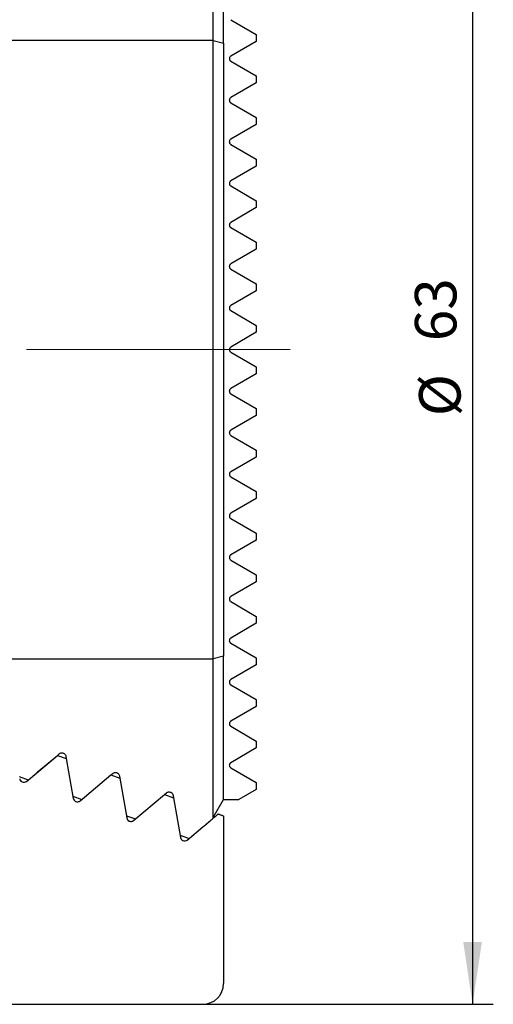
# Model space of a CAD drawing. Units: millimetres. Extents: x 14 to 284, y 11 to 201.
# Drawn here: x 198 to 221, y 116 to 163 of the extents above; entities that cross this region are included whole.
import ezdxf

# ---------------------------------------------------------------- set-up
doc = ezdxf.new("R2010")
doc.units = ezdxf.units.MM
doc.linetypes.add('CENTERX2', pattern=[20.32, 12.7, -2.54, 2.54, -2.54])
doc.linetypes.add('HIDDEN', pattern=[1.905, 1.27, -0.635])
doc.layers.add('VERMASSUNG', color=7, linetype='Continuous')
doc.styles.add('SLDTEXTSTYLE0', font='TXT', dxfattribs={"width": 0.7})
doc.dimstyles.new('SLDDIMSTYLE0', dxfattribs={"dimtxt": 2, "dimasz": 3, "dimexe": 0, "dimexo": 0.0625, "dimgap": 0.5, "dimtad": 1, "dimrnd": 1e-09, "dimzin": 12, "dimdsep": 46, "dimtxsty": 'SLDTEXTSTYLE0', "dimsah": 1, "dimcen": 0.09, "dimadec": 0, "dimazin": 3, "dimtfac": 1, "dimtdec": 3, "dimtofl": 0, "dimtmove": 0, "dimatfit": 3, "dimfxl": 1, "dimfrac": 2, "dimtolj": 1, "dimtzin": 12, "dimarcsym": 0})

# ---------------------------------------------------------------- blocks, each defined once
blk = doc.blocks.new('_D_2')
at = {"layer": 'VERMASSUNG'}
for p, q in [((207.238, 178.794), (221.234, 178.794)), ((220.234, 178.794), (220.234, 115.794)), ((207.238, 115.794), (221.234, 115.794))]:
    blk.add_line(p, q, dxfattribs=at)
for points in [[(220.234, 178.794), (219.784, 175.794), (220.684, 175.794)], [(220.234, 115.794), (220.684, 118.794), (219.784, 118.794)]]:
    blk.add_solid(points, dxfattribs=at)
at = {"layer": 'VERMASSUNG', "char_height": 2, "attachment_point": 1, "rotation": 90, "style": 'SLDTEXTSTYLE0'}
for s, insert in [('63', (217.456, 147.699)), ('%%c', (217.656, 144.089))]:
    blk.add_mtext(s, dxfattribs=dict(at, insert=insert))

msp = doc.modelspace()

# ---------------------------------------------------------------- linework, layer by layer
at = {"color": 7, "linetype": 'Continuous', "lineweight": 25}
for p, q in [((207.738, 162.165), (207.738, 169.81)), ((208.238, 162.037), (208.238, 168.944)), ((208.588, 163.169), (209.815, 162.46)), ((207.738, 162.165), (194.838, 162.165)), ((207.738, 132.422), (207.738, 162.165)), ((207.738, 162.165), (208.238, 162.037)), ((208.238, 162.037), (208.238, 132.55)), ((209.815, 162.127), (208.588, 161.418)), ((209.815, 162.46), (209.815, 162.127)), ((208.588, 161.169), (209.815, 160.46)), ((209.815, 160.46), (209.815, 160.127)), ((209.815, 160.127), (208.588, 159.418)), ((208.588, 159.169), (209.815, 158.46)), ((209.815, 158.46), (209.815, 158.127)), ((209.815, 158.127), (208.588, 157.418)), ((208.588, 157.169), (209.815, 156.46)), ((209.815, 156.46), (209.815, 156.127)), ((209.815, 156.127), (208.588, 155.418)), ((208.588, 155.169), (209.815, 154.46)), ((209.815, 154.46), (209.815, 154.127)), ((209.815, 154.127), (208.588, 153.418)), ((208.588, 153.169), (209.815, 152.46)), ((209.815, 152.127), (208.588, 151.418)), ((209.815, 152.46), (209.815, 152.127)), ((208.588, 151.169), (209.815, 150.46)), ((209.815, 150.46), (209.815, 150.127)), ((209.815, 150.127), (208.588, 149.418)), ((208.588, 149.169), (209.815, 148.46)), ((209.815, 148.46), (209.815, 148.127)), ((209.815, 148.127), (208.588, 147.418)), ((208.588, 147.169), (209.815, 146.46)), ((209.815, 146.46), (209.815, 146.127)), ((209.815, 146.127), (208.588, 145.418)), ((208.588, 145.169), (209.815, 144.46)), ((209.815, 144.127), (208.588, 143.418)), ((209.815, 144.46), (209.815, 144.127)), ((208.588, 143.169), (209.815, 142.46)), ((209.815, 142.127), (208.588, 141.418)), ((209.815, 142.46), (209.815, 142.127)), ((208.588, 141.169), (209.815, 140.46)), ((209.815, 140.46), (209.815, 140.127)), ((209.815, 140.127), (208.588, 139.418)), ((208.588, 139.169), (209.815, 138.46)), ((209.815, 138.46), (209.815, 138.127)), ((209.815, 138.127), (208.588, 137.418)), ((208.588, 137.169), (209.815, 136.46)), ((209.815, 136.46), (209.815, 136.127)), ((209.815, 136.127), (208.588, 135.418)), ((208.588, 135.169), (209.815, 134.46)), ((209.815, 134.127), (208.588, 133.418)), ((209.815, 134.46), (209.815, 134.127)), ((208.588, 133.169), (209.815, 132.46)), ((194.838, 132.422), (207.738, 132.422)), ((208.238, 132.55), (207.738, 132.422)), ((207.738, 124.778), (207.738, 132.422)), ((208.238, 125.644), (208.238, 132.55)), ((209.815, 132.46), (209.815, 132.127)), ((209.815, 132.127), (208.588, 131.418)), ((208.588, 131.169), (209.815, 130.46)), ((209.815, 130.46), (209.815, 130.127)), ((209.815, 130.127), (208.588, 129.418)), ((208.588, 129.169), (209.815, 128.46)), ((209.815, 128.46), (209.815, 128.127)), ((209.815, 128.127), (208.588, 127.418)), ((198.739, 126.521), (200.231, 127.773)), ((200.231, 127.773), (200.317, 127.846)), ((200.231, 127.773), (200.661, 127.616)), ((200.641, 127.728), (200.661, 127.616)), ((200.661, 127.616), (200.999, 125.698)), ((208.588, 127.169), (209.815, 126.46)), ((198.395, 126.75), (198.826, 126.594)), ((201.323, 125.581), (202.815, 126.832)), ((202.815, 126.832), (202.902, 126.905)), ((202.815, 126.832), (203.245, 126.676)), ((203.225, 126.787), (203.245, 126.676)), ((203.245, 126.676), (203.583, 124.758)), ((209.815, 126.127), (208.978, 125.644)), ((209.815, 126.46), (209.815, 126.127)), ((200.979, 125.81), (201.41, 125.653)), ((203.907, 124.64), (205.399, 125.892)), ((205.399, 125.892), (205.486, 125.965)), ((205.399, 125.892), (205.829, 125.735)), ((205.81, 125.847), (205.829, 125.735)), ((205.829, 125.735), (206.167, 123.817)), ((207.738, 124.778), (208.238, 125.644)), ((208.238, 125.644), (208.978, 125.644)), ((203.564, 124.869), (203.994, 124.713)), ((208.238, 124.858), (208.238, 116.794)), ((206.491, 123.699), (207.238, 124.326)), ((206.148, 123.929), (206.578, 123.772)), ((158.991, 115.794), (207.238, 115.794))]:
    msp.add_line(p, q, dxfattribs=at)
at = {"color": 7, "linetype": 'HIDDEN', "lineweight": 18}
for p, q in [((200.231, 127.773), (198.739, 126.521)), ((200.661, 127.616), (200.231, 127.773)), ((200.999, 125.698), (200.661, 127.616)), ((202.815, 126.832), (201.323, 125.581)), ((203.245, 126.676), (202.815, 126.832)), ((203.583, 124.758), (203.245, 126.676)), ((205.399, 125.892), (203.907, 124.64)), ((205.829, 125.735), (205.399, 125.892)), ((206.167, 123.817), (205.829, 125.735)), ((208.238, 116.794), (208.238, 124.858)), ((207.238, 124.326), (206.491, 123.699))]:
    msp.add_line(p, q, dxfattribs=at)
at = {"color": 7, "linetype": 'Continuous', "lineweight": 25}
msp.add_arc((207.238, 116.794), 1, 270, 0, dxfattribs=at)
for points, knots in [([(208.588, 161.418), (208.568, 161.403), (208.539, 161.381), (208.518, 161.329), (208.514, 161.29), (208.52, 161.253), (208.534, 161.222), (208.554, 161.195), (208.573, 161.178), (208.585, 161.171), (208.588, 161.169)], [0, 0, 0, 0, 0.3168148, 0.4800769, 0.6131245, 0.7019209, 0.7914216, 0.8677741, 0.9638636, 1, 1, 1, 1]), ([(208.588, 159.418), (208.57, 159.405), (208.541, 159.383), (208.52, 159.334), (208.514, 159.294), (208.519, 159.257), (208.532, 159.225), (208.552, 159.196), (208.571, 159.179), (208.584, 159.171), (208.588, 159.169)], [0, 0, 0, 0, 0.28725, 0.452864, 0.581747, 0.675414, 0.769684, 0.852118, 0.959975, 1, 1, 1, 1]), ([(208.588, 157.418), (208.571, 157.406), (208.543, 157.385), (208.521, 157.339), (208.514, 157.299), (208.518, 157.262), (208.53, 157.229), (208.55, 157.199), (208.57, 157.18), (208.584, 157.171), (208.588, 157.169)], [0, 0, 0, 0, 0.262541, 0.426263, 0.552658, 0.649601, 0.747028, 0.834793, 0.953164, 1, 1, 1, 1]), ([(208.588, 155.418), (208.572, 155.407), (208.545, 155.387), (208.523, 155.343), (208.515, 155.303), (208.517, 155.266), (208.528, 155.233), (208.547, 155.201), (208.568, 155.181), (208.583, 155.172), (208.588, 155.169)], [0, 0, 0, 0, 0.241124, 0.400873, 0.525059, 0.624258, 0.723821, 0.816217, 0.944177, 1, 1, 1, 1]), ([(208.588, 153.418), (208.573, 153.407), (208.547, 153.389), (208.524, 153.347), (208.515, 153.308), (208.516, 153.271), (208.526, 153.237), (208.545, 153.204), (208.567, 153.182), (208.583, 153.172), (208.588, 153.169)], [0, 0, 0, 0, 0.222025, 0.376743, 0.498556, 0.599224, 0.700146, 0.796533, 0.933374, 1, 1, 1, 1]), ([(208.588, 151.418), (208.576, 151.41), (208.552, 151.393), (208.528, 151.357), (208.516, 151.318), (208.515, 151.28), (208.523, 151.245), (208.54, 151.211), (208.562, 151.185), (208.581, 151.174), (208.588, 151.169)], [0, 0, 0, 0, 0.1779207, 0.3351764, 0.4578877, 0.56072, 0.6637809, 0.762904, 0.9034432, 1, 1, 1, 1]), ([(208.588, 149.418), (208.575, 149.409), (208.552, 149.393), (208.528, 149.356), (208.516, 149.317), (208.515, 149.278), (208.524, 149.242), (208.542, 149.208), (208.565, 149.183), (208.582, 149.172), (208.588, 149.169)], [0, 0, 0, 0, 0.18034, 0.325815, 0.442985, 0.560885, 0.662929, 0.766772, 0.924787, 1, 1, 1, 1]), ([(208.588, 147.418), (208.575, 147.409), (208.552, 147.393), (208.528, 147.356), (208.516, 147.318), (208.515, 147.281), (208.523, 147.245), (208.54, 147.21), (208.563, 147.184), (208.582, 147.173), (208.588, 147.169)], [0, 0, 0, 0, 0.181842, 0.316616, 0.428432, 0.540766, 0.64188, 0.749055, 0.916982, 1, 1, 1, 1]), ([(208.588, 145.418), (208.574, 145.409), (208.552, 145.393), (208.527, 145.354), (208.516, 145.315), (208.515, 145.276), (208.525, 145.239), (208.547, 145.2), (208.571, 145.179), (208.587, 145.169), (208.588, 145.169)], [0, 0, 0, 0, 0.18263, 0.307661, 0.43366, 0.540749, 0.641729, 0.785797, 0.985768, 1, 1, 1, 1]), ([(208.588, 143.418), (208.577, 143.411), (208.556, 143.397), (208.533, 143.365), (208.519, 143.33), (208.514, 143.294), (208.519, 143.256), (208.536, 143.216), (208.561, 143.186), (208.581, 143.173), (208.588, 143.169)], [0, 0, 0, 0, 0.144504, 0.269431, 0.374135, 0.479156, 0.577931, 0.714234, 0.903627, 1, 1, 1, 1]), ([(208.588, 141.418), (208.578, 141.411), (208.558, 141.398), (208.535, 141.368), (208.52, 141.334), (208.515, 141.3), (208.518, 141.262), (208.533, 141.221), (208.558, 141.188), (208.58, 141.174), (208.588, 141.169)], [0, 0, 0, 0, 0.130744, 0.248918, 0.348974, 0.449248, 0.545834, 0.684825, 0.881663, 1, 1, 1, 1]), ([(208.588, 139.418), (208.578, 139.412), (208.56, 139.4), (208.536, 139.37), (208.52, 139.336), (208.515, 139.3), (208.517, 139.263), (208.533, 139.22), (208.559, 139.188), (208.581, 139.173), (208.588, 139.169)], [0, 0, 0, 0, 0.117241, 0.228237, 0.340044, 0.435033, 0.53023, 0.678774, 0.895235, 1, 1, 1, 1]), ([(208.588, 137.418), (208.579, 137.413), (208.562, 137.401), (208.539, 137.374), (208.522, 137.341), (208.515, 137.305), (208.517, 137.265), (208.533, 137.219), (208.56, 137.187), (208.582, 137.173), (208.588, 137.169)], [0, 0, 0, 0, 0.103848, 0.207127, 0.311123, 0.4002, 0.512315, 0.670673, 0.908966, 1, 1, 1, 1]), ([(208.588, 135.418), (208.58, 135.413), (208.564, 135.403), (208.541, 135.378), (208.525, 135.347), (208.516, 135.313), (208.515, 135.274), (208.529, 135.226), (208.556, 135.19), (208.58, 135.174), (208.588, 135.169)], [0, 0, 0, 0, 0.090467, 0.185389, 0.280945, 0.363307, 0.4719, 0.630574, 0.878562, 1, 1, 1, 1]), ([(208.588, 133.418), (208.581, 133.414), (208.566, 133.404), (208.544, 133.382), (208.528, 133.354), (208.517, 133.321), (208.514, 133.283), (208.525, 133.234), (208.552, 133.194), (208.578, 133.176), (208.588, 133.169)], [0, 0, 0, 0, 0.0770479, 0.162909, 0.2493329, 0.324036, 0.4270323, 0.5834448, 0.8402546, 1, 1, 1, 1]), ([(208.588, 131.418), (208.582, 131.414), (208.567, 131.405), (208.545, 131.383), (208.529, 131.355), (208.518, 131.325), (208.514, 131.286), (208.524, 131.234), (208.551, 131.193), (208.579, 131.175), (208.588, 131.169)], [0, 0, 0, 0, 0.063543, 0.153421, 0.229982, 0.295793, 0.397245, 0.562159, 0.850125, 1, 1, 1, 1]), ([(208.588, 129.418), (208.583, 129.415), (208.57, 129.407), (208.55, 129.388), (208.533, 129.364), (208.521, 129.337), (208.514, 129.301), (208.519, 129.249), (208.543, 129.201), (208.574, 129.179), (208.588, 129.169)], [0, 0, 0, 0, 0.0498693, 0.1243153, 0.1900889, 0.2457982, 0.3337204, 0.4831917, 0.7676711, 1, 1, 1, 1]), ([(200.317, 127.846), (200.333, 127.857), (200.364, 127.879), (200.423, 127.894), (200.481, 127.891), (200.533, 127.874), (200.582, 127.842), (200.624, 127.792), (200.635, 127.749), (200.641, 127.728)], [0, 0, 0, 0, 0.136399, 0.273591, 0.395443, 0.510063, 0.63427, 0.814794, 1, 1, 1, 1]), ([(208.588, 127.418), (208.584, 127.416), (208.573, 127.409), (208.557, 127.395), (208.541, 127.376), (208.529, 127.355), (208.518, 127.326), (208.513, 127.281), (208.529, 127.217), (208.565, 127.188), (208.588, 127.169)], [0, 0, 0, 0, 0.036087, 0.094668, 0.138821, 0.182909, 0.247381, 0.357485, 0.584425, 1, 1, 1, 1]), ([(198.415, 126.639), (198.42, 126.61), (198.432, 126.582), (198.469, 126.53), (198.495, 126.508), (198.562, 126.477), (198.602, 126.471), (198.679, 126.482), (198.713, 126.499), (198.739, 126.521)], [0, 0, 0, 0, 0.25, 0.25, 0.5, 0.5, 0.75, 0.75, 1, 1, 1, 1]), ([(202.902, 126.905), (202.917, 126.916), (202.947, 126.938), (203.006, 126.953), (203.063, 126.951), (203.113, 126.936), (203.162, 126.905), (203.206, 126.855), (203.219, 126.811), (203.225, 126.787)], [0, 0, 0, 0, 0.134067, 0.269026, 0.386878, 0.49619, 0.615213, 0.794479, 1, 1, 1, 1]), ([(200.999, 125.698), (201.004, 125.67), (201.015, 125.642), (201.052, 125.591), (201.077, 125.568), (201.144, 125.537), (201.185, 125.53), (201.263, 125.542), (201.297, 125.559), (201.323, 125.581)], [0, 0, 0, 0, 0.25, 0.25, 0.5, 0.5, 0.75, 0.75, 1, 1, 1, 1]), ([(205.486, 125.965), (205.501, 125.975), (205.53, 125.997), (205.588, 126.012), (205.644, 126.011), (205.697, 125.995), (205.749, 125.963), (205.792, 125.911), (205.804, 125.868), (205.81, 125.847)], [0, 0, 0, 0, 0.131705, 0.264412, 0.378025, 0.48162, 0.620108, 0.805985, 1, 1, 1, 1]), ([(203.583, 124.758), (203.588, 124.73), (203.599, 124.703), (203.634, 124.652), (203.659, 124.629), (203.725, 124.597), (203.767, 124.59), (203.847, 124.601), (203.881, 124.618), (203.907, 124.64)], [0, 0, 0, 0, 0.25, 0.25, 0.5, 0.5, 0.75, 0.75, 1, 1, 1, 1]), ([(207.238, 124.326), (207.348, 124.418), (207.465, 124.516), (207.66, 124.68), (207.727, 124.736), (207.859, 124.847), (207.924, 124.902), (207.983, 124.951)], [0, 0, 0, 0, 0.5, 0.5, 0.75, 0.75, 1, 1, 1, 1]), ([(207.983, 124.951), (208.067, 124.921), (208.129, 124.898), (208.214, 124.867), (208.238, 124.858), (208.238, 124.858)], [0, 0, 0, 0, 0.5, 0.5, 1, 1, 1, 1]), ([(206.167, 123.817), (206.172, 123.79), (206.182, 123.764), (206.217, 123.714), (206.241, 123.691), (206.307, 123.658), (206.349, 123.649), (206.431, 123.66), (206.466, 123.678), (206.491, 123.699)], [0, 0, 0, 0, 0.25, 0.25, 0.5, 0.5, 0.75, 0.75, 1, 1, 1, 1])]:
    msp.add_open_spline(points, degree=3, knots=knots, dxfattribs=at)
at = {"color": 7, "linetype": 'HIDDEN', "lineweight": 18}
for points, knots in [([(198.739, 126.521), (198.713, 126.499), (198.679, 126.483), (198.603, 126.471), (198.562, 126.477), (198.495, 126.508), (198.469, 126.53), (198.432, 126.581), (198.42, 126.61), (198.415, 126.639)], [0, 0, 0, 0, 0.25, 0.25, 0.5, 0.5, 0.75, 0.75, 1, 1, 1, 1]), ([(201.323, 125.581), (201.297, 125.559), (201.263, 125.542), (201.185, 125.53), (201.144, 125.537), (201.077, 125.568), (201.052, 125.591), (201.015, 125.642), (201.004, 125.67), (200.999, 125.698)], [0, 0, 0, 0, 0.25, 0.25, 0.5, 0.5, 0.75, 0.75, 1, 1, 1, 1]), ([(203.907, 124.64), (203.881, 124.618), (203.847, 124.601), (203.767, 124.59), (203.725, 124.597), (203.659, 124.629), (203.634, 124.652), (203.599, 124.703), (203.588, 124.73), (203.583, 124.758)], [0, 0, 0, 0, 0.25, 0.25, 0.5, 0.5, 0.75, 0.75, 1, 1, 1, 1]), ([(207.983, 124.951), (207.925, 124.902), (207.859, 124.847), (207.727, 124.736), (207.66, 124.68), (207.467, 124.518), (207.348, 124.418), (207.238, 124.326)], [0, 0, 0, 0, 0.25, 0.25, 0.5, 0.5, 1, 1, 1, 1]), ([(208.238, 124.858), (208.238, 124.858), (208.215, 124.867), (208.129, 124.898), (208.066, 124.921), (207.983, 124.951)], [0, 0, 0, 0, 0.5, 0.5, 1, 1, 1, 1]), ([(206.491, 123.699), (206.466, 123.678), (206.431, 123.66), (206.35, 123.649), (206.307, 123.658), (206.241, 123.691), (206.217, 123.714), (206.183, 123.763), (206.172, 123.79), (206.167, 123.817)], [0, 0, 0, 0, 0.25, 0.25, 0.5, 0.5, 0.75, 0.75, 1, 1, 1, 1])]:
    msp.add_open_spline(points, degree=3, knots=knots, dxfattribs=at)
at = {"layer": 'VERMASSUNG', "linetype": 'CENTERX2', "lineweight": 18}
msp.add_line((76.819, 147.294), (212.285, 147.294), dxfattribs=at)

# ---------------------------------------------------------------- dimensions: what is measured, and where the dimension line sits
at = {"layer": 'VERMASSUNG'}
dim = msp.add_linear_dim(base=(220.234, 115.794), p1=(207.238, 178.794), p2=(207.238, 115.794), angle=90, text='%%c<>', dimstyle='SLDDIMSTYLE0', dxfattribs=at)
dim.commit()
dim.dimension.update_dxf_attribs({"geometry": '_D_2', "text_midpoint": (220.234, 147.294), "dimtype": 160})

doc.saveas('drawing.dxf')
